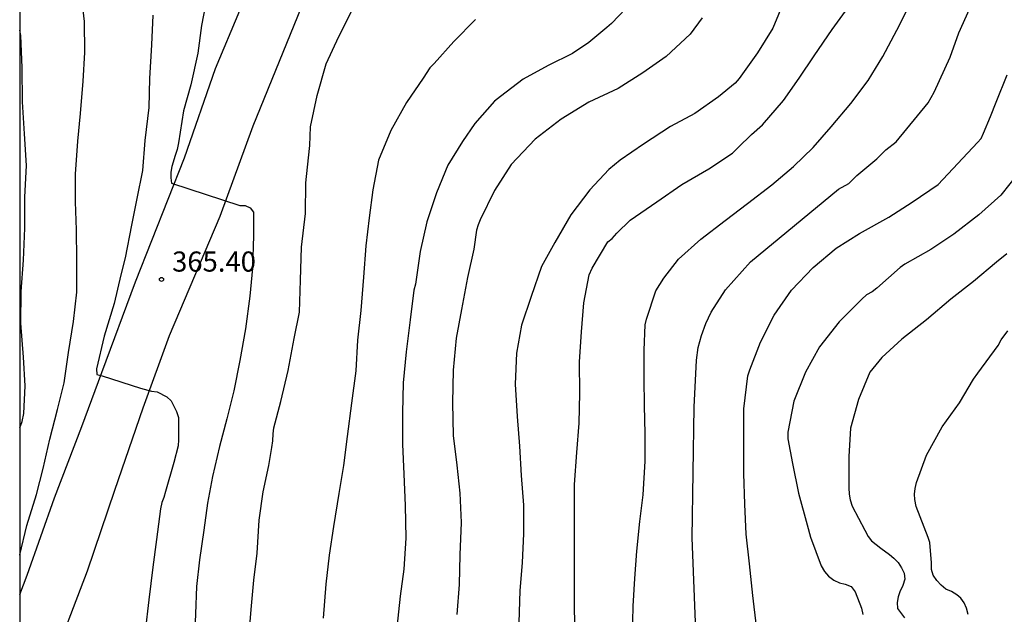
# Model space of a CAD drawing. Units: metres. Extents: x 589044 to 589394, y 4789790 to 4790040.
# Drawn here: x 589044 to 589081, y 4789842 to 4789864 of the extents above; entities that cross this region are included whole.
import ezdxf

# ---------------------------------------------------------------- set-up
doc = ezdxf.new("R2010")
doc.units = ezdxf.units.M
for name, color, linetype in [('010106', 9, 'Continuous'), ('020104', 34, 'Continuous'), ('020204', 9, 'Continuous'), ('020308', 9, 'Continuous'), ('060110', 9, 'Continuous')]:
    doc.layers.add(name, color=color, linetype=linetype)
doc.layers.add('020105', color=24, linetype='Continuous', lineweight=30)
doc.styles.add('ARIAL', font='ARIAL.TTF', dxfattribs={"height": 1})

# ---------------------------------------------------------------- blocks, each defined once
blk = doc.blocks.new('COTAPU')
blk.add_circle((0, 0), 0.075)

msp = doc.modelspace()

# ---------------------------------------------------------------- linework, layer by layer
at = {"layer": '010106', "flags": 128}
msp.add_lwpolyline([(589043.87, 4789790.206), (589393.86, 4789790.199), (589393.865, 4790040.192), (589043.875, 4790040.199)], close=True, dxfattribs=at)
at = {"layer": '020104', "flags": 128}
for points, elevation in [([(589043.871, 4789843.779), (589043.874, 4789843.791), (589044.134, 4789844.881), (589044.49, 4789846.029), (589044.746, 4789846.999), (589044.996, 4789848.099), (589045.284, 4789849.197), (589045.528, 4789850.187), (589045.688, 4789851.317), (589045.874, 4789852.483), (589045.996, 4789853.567), (589046.002, 4789854.771), (589045.99, 4789855.888), (589045.944, 4789856.93), (589045.944, 4789857.966), (589046.042, 4789859.194), (589046.136, 4789860.23), (589046.236, 4789861.426), (589046.302, 4789862.498), (589046.284, 4789863.658), (589046.148, 4789864.846)], 367), ([(589052.327, 4789839.632), (589052.49, 4789841.75), (589052.594, 4789842.84), (589052.72, 4789843.852), (589052.796, 4789845.076), (589052.94, 4789846.13), (589053.148, 4789847.114), (589053.268, 4789847.778), (589053.306, 4789848.03), (589053.314, 4789848.288), (589053.344, 4789848.516), (589053.598, 4789849.492), (589053.872, 4789850.651), (589054.098, 4789851.841), (589054.294, 4789852.827), (589054.334, 4789854.019), (589054.372, 4789855.249), (589054.52, 4789856.499), (589054.532, 4789857.641), (589054.556, 4789857.881), (589054.676, 4789859.029), (589054.712, 4789859.735), (589054.954, 4789860.903), (589055.294, 4789862.071), (589055.758, 4789863.099), (589056.28, 4789864.127)], 364), ([(589066.732, 4789864.418), (589065.928, 4789863.582), (589065.746, 4789863.432), (589065.082, 4789862.87), (589064.464, 4789862.466), (589063.564, 4789862.016), (589062.63, 4789861.51), (589061.78, 4789860.864), (589061.562, 4789860.68), (589060.834, 4789859.858), (589060.37, 4789859.188), (589059.818, 4789858.296), (589059.406, 4789857.268), (589059.046, 4789856.186), (589058.794, 4789855.084), (589058.614, 4789853.872), (589058.562, 4789853.64), (589058.422, 4789852.54), (589058.266, 4789851.352), (589058.154, 4789850.194), (589058.138, 4789849.072), (589058.137, 4789847.91), (589058.183, 4789846.796), (589058.235, 4789845.627), (589058.257, 4789844.401), (589058.179, 4789843.255), (589058.049, 4789842.241), (589057.921, 4789841.077)], 362), ([(589064.585, 4789840.537), (589064.543, 4789841.746), (589064.543, 4789842.94), (589064.543, 4789844.072), (589064.543, 4789845.196), (589064.543, 4789846.408), (589064.635, 4789847.596), (589064.721, 4789848.694), (589064.737, 4789849.806), (589064.731, 4789850.976), (589064.801, 4789852.098), (589064.887, 4789853.178), (589065.093, 4789854.22), (589065.203, 4789854.464), (589065.785, 4789855.448), (589065.947, 4789855.576), (589066.125, 4789855.774), (589066.615, 4789856.248), (589067.613, 4789856.94), (589068.549, 4789857.584), (589069.555, 4789858.17), (589070.437, 4789858.744), (589070.645, 4789858.954), (589071.143, 4789859.442), (589071.545, 4789859.802), (589072.327, 4789860.716), (589072.913, 4789861.538), (589073.471, 4789862.372), (589074.145, 4789863.354), (589074.841, 4789864.306)], 359), ([(589066.709, 4789840.73), (589066.731, 4789841.87), (589066.793, 4789842.91), (589066.869, 4789843.922), (589066.981, 4789845.022), (589067.101, 4789846.024), (589067.173, 4789847.274), (589067.173, 4789848.306), (589067.151, 4789849.342), (589067.135, 4789850.358), (589067.139, 4789851.41), (589067.175, 4789852.356), (589067.225, 4789852.56), (589067.579, 4789853.616), (589067.867, 4789854.094), (589068.423, 4789854.796), (589069.247, 4789855.542), (589070.157, 4789856.246), (589070.995, 4789856.876), (589071.891, 4789857.57), (589072.703, 4789858.248), (589073.441, 4789858.962), (589074.105, 4789859.724), (589074.835, 4789860.598), (589075.481, 4789861.454), (589076.029, 4789862.35), (589076.549, 4789863.326), (589077.095, 4789864.412)], 358), ([(589048.832, 4789863.892), (589048.778, 4789862.78), (589048.71, 4789861.536), (589048.684, 4789860.448), (589048.536, 4789859.216), (589048.444, 4789858.098), (589048.238, 4789857.062), (589048.03, 4789856.072), (589047.804, 4789854.852), (589047.644, 4789854.212), (589047.394, 4789853.143), (589047.012, 4789851.929), (589046.73, 4789850.713), (589046.744, 4789850.505), (589046.942, 4789850.451), (589048.366, 4789849.995), (589048.784, 4789849.885), (589048.988, 4789849.859), (589049.352, 4789849.669), (589049.512, 4789849.523), (589049.712, 4789849.119), (589049.788, 4789848.899), (589049.786, 4789848.075), (589049.78, 4789847.851), (589049.61, 4789847.229), (589049.308, 4789846.151), (589049.246, 4789845.925), (589049.166, 4789845.739), (589049.114, 4789845.503), (589048.97, 4789844.351), (589048.832, 4789843.325), (589048.678, 4789842.105), (589048.544, 4789840.939)], 366), ([(589069.306, 4789863.786), (589068.848, 4789863.188), (589067.954, 4789862.352), (589067.088, 4789861.736), (589066.166, 4789861.156), (589065.082, 4789860.654), (589064.044, 4789860.016), (589063.076, 4789859.27), (589062.184, 4789858.322), (589061.558, 4789857.36), (589061.032, 4789856.268), (589060.952, 4789856.082), (589060.886, 4789855.88), (589060.792, 4789855.174), (589060.558, 4789854.12), (589060.334, 4789852.93), (589060.13, 4789851.858), (589060.021, 4789850.66), (589059.997, 4789849.446), (589060.027, 4789848.236), (589060.155, 4789847.124), (589060.275, 4789846.088), (589060.317, 4789844.988), (589060.271, 4789843.785), (589060.247, 4789842.685), (589060.153, 4789841.567)], 361), ([(589069.145, 4789839.068), (589068.934, 4789844.423), (589069, 4789849.284), (589069.091, 4789851.037), (589069.156, 4789851.51), (589069.277, 4789851.962), (589069.432, 4789852.398), (589069.632, 4789852.825), (589070.165, 4789853.653), (589071.097, 4789854.704), (589074.381, 4789857.402), (589074.768, 4789857.62), (589075.067, 4789857.918), (589075.805, 4789858.538), (589076.143, 4789858.87), (589076.525, 4789859.166), (589077.724, 4789860.623), (589077.943, 4789861.022), (589078.54, 4789862.326), (589078.868, 4789863.233), (589079.263, 4789864.108)], 357), ([(589060.856, 4789863.728), (589060.044, 4789862.908), (589059.31, 4789862.084), (589059.154, 4789861.934), (589058.902, 4789861.548), (589058.278, 4789860.634), (589057.7, 4789859.594), (589057.238, 4789858.482), (589057.028, 4789857.378), (589056.89, 4789856.342), (589056.77, 4789855.296), (589056.682, 4789854.128), (589056.578, 4789852.888), (589056.456, 4789851.788), (589056.392, 4789850.646), (589056.238, 4789849.434), (589056.068, 4789848.192), (589055.94, 4789847.115), (589055.76, 4789846.073), (589055.565, 4789844.837), (589055.397, 4789843.775), (589055.273, 4789842.693), (589055.179, 4789841.423)], 363), ([(589043.871, 4789848.518), (589043.958, 4789848.754), (589044.02, 4789849.048), (589044.07, 4789850.08), (589044.01, 4789851.154), (589043.908, 4789852.41), (589043.928, 4789853.594), (589044.012, 4789854.768), (589044.058, 4789855.96), (589044.062, 4789857.115), (589044.118, 4789858.285), (589044.046, 4789859.469), (589043.97, 4789860.667), (589043.968, 4789861.929), (589043.91, 4789863.131), (589043.871, 4789863.337)], 368), ([(589071.331, 4789841.121), (589071.191, 4789842.271), (589071.063, 4789843.455), (589070.945, 4789844.555), (589070.887, 4789845.675), (589070.853, 4789846.817), (589070.849, 4789848.003), (589070.849, 4789849.227), (589071.007, 4789850.457), (589071.073, 4789850.673), (589071.471, 4789851.703), (589071.983, 4789852.719), (589072.627, 4789853.647), (589073.443, 4789854.495), (589074.299, 4789855.209), (589075.165, 4789855.755), (589076.251, 4789856.367), (589077.131, 4789856.923), (589078.095, 4789857.585), (589079.561, 4789859.143), (589079.697, 4789859.297), (589079.785, 4789859.495), (589080.039, 4789860.119), (589080.257, 4789860.653), (589080.669, 4789861.665)], 356), ([(589080.651, 4789855.002), (589080.271, 4789854.688), (589079.415, 4789853.966), (589078.569, 4789853.312), (589077.659, 4789852.544), (589076.747, 4789851.816), (589075.991, 4789851.14), (589075.549, 4789850.59), (589075.123, 4789849.572), (589074.829, 4789848.502), (589074.771, 4789847.452), (589074.771, 4789846.284), (589074.775, 4789846.042), (589074.821, 4789845.83), (589074.895, 4789845.604), (589075.357, 4789844.71), (589075.485, 4789844.474), (589075.605, 4789844.306), (589075.955, 4789844.038), (589076.281, 4789843.794), (589076.447, 4789843.656), (589076.605, 4789843.496), (589076.733, 4789843.302), (589076.827, 4789843.106), (589076.849, 4789842.88), (589076.783, 4789842.642), (589076.671, 4789842.41), (589076.603, 4789842.218), (589076.569, 4789842.014), (589076.575, 4789841.784), (589076.841, 4789841.434)], 354), ([(589079.211, 4789841.568), (589079.151, 4789841.8), (589079.061, 4789841.998), (589078.943, 4789842.166), (589078.793, 4789842.3), (589078.595, 4789842.42), (589078.377, 4789842.512), (589078.203, 4789842.658), (589078.041, 4789842.834), (589077.913, 4789843.024), (589077.847, 4789843.24), (589077.847, 4789843.482), (589077.789, 4789844.24), (589077.719, 4789844.428), (589077.273, 4789845.584), (589077.221, 4789845.844), (589077.217, 4789846.048), (589077.235, 4789846.256), (589077.291, 4789846.476), (589077.659, 4789847.498), (589078.249, 4789848.552), (589078.889, 4789849.444), (589079.407, 4789850.332), (589079.575, 4789850.556), (589080.331, 4789851.58), (589080.443, 4789851.798), (589080.691, 4789852.132)], 353)]:
    msp.add_lwpolyline(points, dxfattribs=dict(at, elevation=elevation))
at = {"layer": '020105', "flags": 128}
for points, elevation in [([(589050.84, 4789864.548), (589050.65, 4789863.506), (589050.506, 4789862.472), (589050.25, 4789861.296), (589049.976, 4789860.326), (589049.79, 4789859.14), (589049.738, 4789858.886), (589049.664, 4789858.658), (589049.536, 4789858.25), (589049.498, 4789858.038), (589049.496, 4789857.83), (589049.532, 4789857.626), (589052.072, 4789856.794), (589052.276, 4789856.794), (589052.464, 4789856.718), (589052.576, 4789856.55), (589052.582, 4789855.682), (589052.544, 4789854.462), (589052.446, 4789853.42), (589052.29, 4789852.21), (589052.07, 4789851.028), (589051.844, 4789849.889), (589051.588, 4789848.857), (589051.31, 4789847.823), (589051.052, 4789846.707), (589050.866, 4789845.713), (589050.73, 4789844.703), (589050.568, 4789843.599), (589050.46, 4789842.601), (589050.416, 4789841.591), (589050.374, 4789840.357)], 365), ([(589072.359, 4789864.423), (589071.929, 4789863.409), (589071.363, 4789862.491), (589070.683, 4789861.535), (589070.529, 4789861.359), (589069.911, 4789860.851), (589069.023, 4789860.225), (589068.121, 4789859.741), (589067.117, 4789859.079), (589066.247, 4789858.485), (589065.829, 4789858.137), (589065.119, 4789857.377), (589064.401, 4789856.449), (589063.805, 4789855.419), (589063.317, 4789854.523), (589062.929, 4789853.409), (589062.573, 4789852.345), (589062.377, 4789851.295), (589062.327, 4789850.149), (589062.401, 4789848.933), (589062.499, 4789847.839), (589062.557, 4789846.735), (589062.645, 4789845.635), (589062.645, 4789844.563), (589062.599, 4789843.497), (589062.509, 4789842.448), (589062.463, 4789841.268)], 360), ([(589081.101, 4789858.024), (589080.427, 4789857.18), (589079.615, 4789856.454), (589078.679, 4789855.734), (589077.821, 4789855.158), (589076.857, 4789854.608), (589076.673, 4789854.488), (589075.805, 4789853.72), (589075.631, 4789853.586), (589075.423, 4789853.47), (589075.247, 4789853.314), (589074.403, 4789852.464), (589073.669, 4789851.534), (589073.149, 4789850.592), (589072.719, 4789849.51), (589072.493, 4789848.35), (589072.491, 4789848.11), (589072.671, 4789847.184), (589072.893, 4789846.08), (589073.217, 4789844.904), (589073.343, 4789844.446), (589073.741, 4789843.374), (589073.861, 4789843.162), (589074.005, 4789842.986), (589074.213, 4789842.846), (589074.413, 4789842.748), (589074.635, 4789842.692), (589074.847, 4789842.608), (589074.997, 4789842.412), (589075.233, 4789841.796), (589075.289, 4789841.564)], 355)]:
    msp.add_lwpolyline(points, dxfattribs=dict(at, elevation=elevation))
at = {"layer": '060110'}
for points in [[(589043.871, 4789842.303, 366.749), (589044.142, 4789843.028, 366.678), (589045.168, 4789845.908, 366.396), (589046.188, 4789848.572, 366.272), (589046.926, 4789850.582, 366.014), (589048.19, 4789853.959, 365.502), (589050.016, 4789858.571, 364.878), (589051.17, 4789861.899, 364.446), (589052.068, 4789864.059, 364.36), (589052.77, 4789865.707, 364.254), (589054.07, 4789868.303, 364.234), (589054.722, 4789869.779, 364.226), (589055.527, 4789871.442, 364.193)], [(589057.691, 4789870.76, 364.076), (589056.724, 4789869.437, 364.118), (589055.734, 4789867.609, 364.19), (589054.794, 4789865.261, 364.208), (589052.562, 4789859.755, 364.63), (589051.328, 4789856.393, 365.072), (589049.444, 4789851.94, 365.66), (589048.456, 4789849.246, 366.074), (589047.398, 4789846.186, 366.268), (589046.378, 4789843.174, 366.466), (589044.982, 4789839.504, 366.862), (589043.871, 4789836.313, 367.295)]]:
    msp.add_polyline3d(points, dxfattribs=at)

# ---------------------------------------------------------------- block references
at = {"layer": '020204', "rotation": 359.9987685839998}
msp.add_blockref('COTAPU', (589049.154, 4789854.045, 365.4), dxfattribs=at)

# ---------------------------------------------------------------- texts
at = {"layer": '020308', "style": 'ARIAL'}
msp.add_text('365.40', height=0.75, rotation=359.9988, dxfattribs=at).set_placement((589049.549, 4789854.336, 365.39))

doc.saveas('drawing.dxf')
